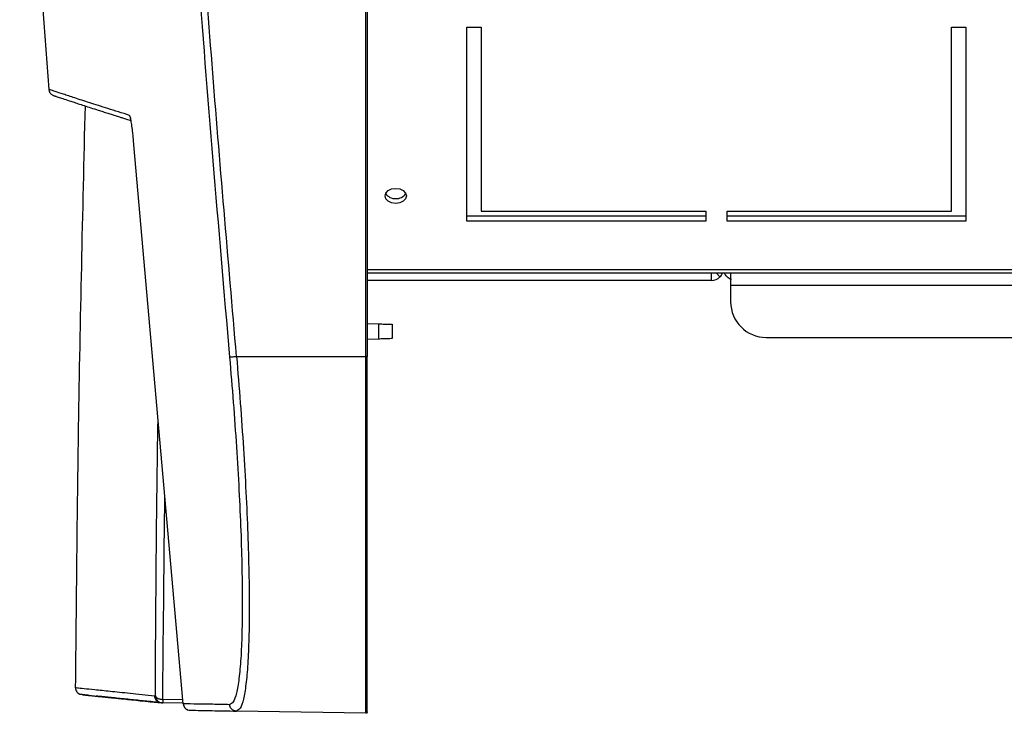
# Model space of a CAD drawing. Units: millimetres. Extents: x -2376 to 1255, y -800 to 1267.
# Drawn here: x -1034 to -896, y -232 to -135 of the extents above; entities that cross this region are included whole.
import ezdxf

# ---------------------------------------------------------------- set-up
doc = ezdxf.new("R2010")
doc.units = ezdxf.units.MM

msp = doc.modelspace()

# ---------------------------------------------------------------- linework, layer by layer
at = {"color": 7, "linetype": 'Continuous', "lineweight": 25}
for p, q in [((-985.54, -181.78), (-985.54, 648.23)), ((-985.34, 648.23), (-985.34, -181.78)), ((-971.34, -135.56), (-969.34, -135.56)), ((-971.34, -162.79), (-971.34, -135.56)), ((-969.34, -135.56), (-969.34, -161.37)), ((-903.34, -135.56), (-901.34, -135.56)), ((-903.34, -161.37), (-903.34, -135.56)), ((-901.34, -135.56), (-901.34, -162.79)), ((-1030, -144.29), (-1030.02, -144.29)), ((-1018.2, -150.84), (-1018.25, -150.41)), ((-1018.09, -152.05), (-1018.2, -150.84)), ((-1011.16, -230.55), (-1018.09, -152.05)), ((-969.34, -161.37), (-937.84, -161.37)), ((-937.84, -161.37), (-937.84, -162.79)), ((-934.84, -161.37), (-903.34, -161.37)), ((-934.84, -162.79), (-934.84, -161.37)), ((-937.84, -162.08), (-971.34, -162.08)), ((-937.84, -162.79), (-971.34, -162.79)), ((-901.34, -162.08), (-934.84, -162.08)), ((-901.34, -162.79), (-934.84, -162.79)), ((-833.84, -170.11), (-985.34, -170.11)), ((-937.04, -171.11), (-985.34, -171.11)), ((-937.04, -171.11), (-937.04, -170.11)), ((-936.34, -170.11), (-935.84, -170.61)), ((-934.34, -170.11), (-934.34, -171.81)), ((-934.34, -171.81), (-934.34, -174.11)), ((-985.34, -177.15), (-983.74, -177.21)), ((-983.74, -177.21), (-983.74, -179.34)), ((-981.84, -177.27), (-981.84, -179.27)), ((-983.74, -179.34), (-985.34, -179.4)), ((-929.34, -179.11), (-683.34, -179.11)), ((-1003.68, -181.78), (-985.54, -181.78)), ((-1026.31, -228.27), (-1026.29, -228.27)), ((-1023.87, -229.42), (-1023.81, -229.43)), ((-1015.18, -229.41), (-1015.07, -229.42)), ((-1014.05, -230.43), (-1014.2, -230.41)), ((-1011.12, -230.47), (-1014.05, -230.43)), ((-1003.59, -231.49), (-1003.68, -231.57)), ((-985.54, -231.88), (-1003.68, -231.57))]:
    msp.add_line(p, q, dxfattribs=at)
at = {"color": 8, "linetype": 'Continuous', "lineweight": 25}
for p, q in [((-1029.99, -144.3), (-1030.02, -144.29)), ((-1018.68, -147.94), (-1018.55, -148.32)), ((-833.84, -169.61), (-985.34, -169.61)), ((-833.84, -171.81), (-934.34, -171.81)), ((-1011.21, -229.97), (-1014.01, -229.93)), ((-1011.14, -230.55), (-1011.16, -230.55))]:
    msp.add_line(p, q, dxfattribs=at)
at = {"color": 7, "linetype": 'Continuous', "lineweight": 25, "flags": 128}
msp.add_lwpolyline([(-981.34, -160.31), (-981.91, -160.23), (-982.4, -160), (-982.72, -159.66), (-982.84, -159.25), (-982.72, -158.84), (-982.4, -158.5), (-981.91, -158.27), (-981.34, -158.19), (-980.77, -158.27), (-980.28, -158.5), (-979.95, -158.84), (-979.84, -159.25), (-979.95, -159.66), (-980.28, -160), (-980.77, -160.23), (-981.34, -160.31)], dxfattribs=at)
at = {"color": 7, "linetype": 'Continuous', "lineweight": 25}
for centre, radius, start, end in [((3357.54, 186.23), 4400, 183.5289, 184.3079), ((-981.48, -158.12), 1.49, 211.4051, 275.4667), ((-981.2, -158.12), 1.49, 264.5342, 328.5949), ((-937.04, -169.41), 1.7, 270, 315), ((-937.04, -169.41), 1.7, 315, 335.6843), ((-929.34, -174.11), 5, 180, 270), ((-1014.02, -229.38), 1.05, 182.0535, 268.4354)]:
    msp.add_arc(centre, radius, start, end, dxfattribs=at)
for points, knots in [([(-1011.16, -99.61), (-1010.51, -108.71), (-1009.2, -126.95), (-1007.03, -154.37), (-1005.45, -172.68), (-1004.66, -181.86)], [0, 0, 0, 0, 0.331671, 0.664893, 1, 1, 1, 1]), ([(-1003.68, -181.78), (-1004.86, -168.09), (-1007.21, -140.69), (-1009.19, -113.27), (-1010.18, -99.54)], [0, 0, 0, 0, 0.499587, 1, 1, 1, 1]), ([(-1030.02, -144.29), (-1030.01, -144.34), (-1030, -144.46), (-1029.93, -144.66), (-1029.74, -144.95), (-1029.49, -145.1), (-1029.35, -145.16), (-1029.34, -145.16), (-1029.32, -145.17), (-1029.29, -145.18), (-1029.24, -145.19), (-1029.18, -145.21), (-1029.1, -145.24), (-1028.89, -145.31), (-1028.29, -145.51), (-1027.02, -145.93), (-1025.13, -146.55), (-1023.62, -147.04), (-1022.44, -147.41), (-1021.78, -147.62), (-1021.26, -147.79), (-1020.86, -147.91), (-1020.57, -148.01), (-1020.21, -148.12), (-1019.77, -148.26), (-1019.25, -148.42), (-1018.81, -148.56), (-1018.54, -148.64), (-1018.48, -148.66)], [0, 0, 0, 0, 0.000607, 0.001314, 0.003124, 0.008489, 0.016518, 0.024681, 0.033117, 0.061141, 0.083383, 0.103165, 0.13686, 0.169506, 0.284874, 0.490888, 0.624069, 0.75725, 0.796317, 0.834737, 0.869757, 0.881866, 0.897192, 0.91582, 0.937749, 0.96298, 0.991513, 1, 1, 1, 1]), ([(-1024.94, -146.61), (-1025.3, -161.63), (-1025.94, -188.84), (-1026.19, -216.07), (-1026.31, -228.27)], [0, 0, 0, 0, 0.551825, 1, 1, 1, 1]), ([(-1018.25, -150.41), (-1018.28, -150.07), (-1018.36, -149.39), (-1018.48, -148.61), (-1018.6, -148.06), (-1018.65, -147.98), (-1018.68, -147.94)], [0, 0, 0, 0, 0.247547, 0.4975, 0.748655, 1, 1, 1, 1]), ([(-934.22, -171), (-934.23, -171), (-934.34, -170.97), (-934.56, -170.84), (-934.85, -170.62), (-935.06, -170.36), (-935.15, -170.18), (-935.18, -170.11)], [0, 0, 0, 0, 0.01324, 0.27722, 0.548094, 0.819096, 1, 1, 1, 1]), ([(-983.74, -177.21), (-983.58, -177.21), (-983.29, -177.22), (-982.82, -177.24), (-982.33, -177.26), (-981.92, -177.27), (-981.87, -177.27), (-981.84, -177.27)], [0, 0, 0, 0, 0.1522136, 0.2870039, 0.5035605, 0.7579788, 1, 1, 1, 1]), ([(-981.84, -179.27), (-981.87, -179.28), (-981.92, -179.28), (-982.35, -179.29), (-982.98, -179.31), (-983.48, -179.33), (-983.74, -179.34)], [0, 0, 0, 0, 0.239498, 0.497185, 0.750041, 1, 1, 1, 1]), ([(-1004.66, -181.86), (-1004.63, -181.86), (-1004.57, -181.86), (-1004.31, -181.83), (-1004, -181.81), (-1003.79, -181.79), (-1003.68, -181.78)], [0, 0, 0, 0, 0.279704, 0.55931, 0.779704, 1, 1, 1, 1]), ([(-1004.66, -181.86), (-1004.48, -183.99), (-1004.12, -188.24), (-1003.68, -194.52), (-1003.32, -200.59), (-1003.06, -206.34), (-1002.91, -211.67), (-1002.86, -216.49), (-1002.91, -220.72), (-1003.06, -224.28), (-1003.32, -227.11), (-1003.68, -229.15), (-1004.12, -230.43), (-1004.48, -230.59), (-1004.66, -230.67)], [0, 0, 0, 0, 0.083323, 0.166659, 0.249998, 0.333352, 0.416654, 0.5, 0.58335, 0.666652, 0.750002, 0.833345, 0.916681, 1, 1, 1, 1]), ([(-985.34, -181.78), (-985.34, -181.78), (-985.35, -181.78), (-985.41, -181.78), (-985.47, -181.78), (-985.52, -181.78), (-985.54, -181.78)], [0, 0, 0, 0, 0.279634, 0.559158, 0.779639, 1, 1, 1, 1]), ([(-985.54, -231.88), (-985.54, -231.8), (-985.54, -231.64), (-985.54, -230.3), (-985.54, -228.21), (-985.54, -225.29), (-985.54, -221.64), (-985.54, -217.31), (-985.54, -212.37), (-985.54, -206.9), (-985.54, -201.01), (-985.54, -194.78), (-985.54, -188.34), (-985.54, -183.96), (-985.54, -181.78)], [0, 0, 0, 0, 0.083333, 0.166667, 0.25, 0.333333, 0.416667, 0.5, 0.583333, 0.666666, 0.75, 0.833333, 0.916666, 1, 1, 1, 1]), ([(-985.34, -231.68), (-985.34, -231.6), (-985.34, -231.44), (-985.34, -230.11), (-985.34, -228.02), (-985.34, -225.12), (-985.34, -221.48), (-985.34, -217.17), (-985.34, -212.25), (-985.34, -206.8), (-985.34, -200.93), (-985.34, -194.73), (-985.34, -188.31), (-985.34, -183.96), (-985.34, -181.78)], [0, 0, 0, 0, 0.083335, 0.166661, 0.25, 0.333351, 0.416654, 0.5, 0.583351, 0.666654, 0.75, 0.833345, 0.91667, 1, 1, 1, 1]), ([(-1026.31, -228.27), (-1026.26, -228.49), (-1026.17, -228.88), (-1025.81, -229.14), (-1025.69, -229.19), (-1025.7, -229.18), (-1025.66, -229.19), (-1025.59, -229.19), (-1025.34, -229.22), (-1025.03, -229.25), (-1024.52, -229.3), (-1024.37, -229.32)], [0, 0, 0, 0, 0.05846, 0.1052, 0.140283, 0.169862, 0.198894, 0.309525, 0.506245, 0.857527, 1, 1, 1, 1]), ([(-1025.32, -229.27), (-1025.31, -229.27), (-1025.29, -229.28), (-1025.13, -229.29), (-1024.87, -229.32), (-1024.48, -229.36), (-1023.95, -229.41), (-1023.31, -229.48), (-1022.55, -229.56), (-1021.7, -229.64), (-1020.69, -229.75), (-1019.59, -229.86), (-1018.41, -229.98), (-1017.18, -230.11), (-1015.79, -230.25), (-1014.74, -230.36), (-1014.2, -230.41)], [0, 0, 0, 0, 0.067175, 0.135913, 0.206511, 0.279305, 0.354672, 0.433045, 0.501558, 0.57287, 0.647355, 0.725436, 0.789618, 0.856575, 0.926597, 1, 1, 1, 1]), ([(-1025.32, -229.27), (-1025.08, -229.28), (-1024.8, -229.28), (-1024.52, -229.28), (-1024.48, -229.29)], [0, 0, 0, 0, 0.865993, 1, 1, 1, 1]), ([(-1023.5, -229.46), (-1022.84, -229.53), (-1021.5, -229.66), (-1018.41, -229.98), (-1015.6, -230.27), (-1014.2, -230.41)], [0, 0, 0, 0, 0.327683, 0.663845, 1, 1, 1, 1]), ([(-1023.37, -229.42), (-1023.24, -229.43), (-1022.73, -229.48), (-1021.3, -229.63), (-1019.34, -229.83), (-1017.68, -230), (-1016.68, -230.11), (-1016.34, -230.14), (-1016.04, -230.17), (-1015.75, -230.2), (-1015.41, -230.24), (-1015.02, -230.28), (-1014.74, -230.3), (-1014.61, -230.32)], [0, 0, 0, 0, 0.089567, 0.333457, 0.577348, 0.791971, 0.82345, 0.853603, 0.88134, 0.90265, 0.931362, 0.967476, 1, 1, 1, 1]), ([(-1015.07, -229.42), (-1015.04, -229.49), (-1015, -229.62), (-1014.79, -229.76), (-1014.58, -229.84), (-1014.4, -229.89), (-1014.21, -229.92), (-1014.08, -229.93), (-1014.01, -229.93)], [0, 0, 0, 0, 0.2606223, 0.5176895, 0.6430314, 0.7651956, 0.8839156, 1, 1, 1, 1]), ([(-1014.2, -230.41), (-1014.33, -230.4), (-1014.47, -230.39), (-1014.6, -230.32), (-1014.61, -230.31)], [0, 0, 0, 0, 0.8763309, 1, 1, 1, 1]), ([(-1014.17, -230.42), (-1014.15, -230.42), (-1014.1, -230.43), (-1014.06, -230.43), (-1014.04, -230.43)], [0, 0, 0, 0, 0.491945, 1, 1, 1, 1]), ([(-1014.01, -229.93), (-1014.02, -230), (-1014.02, -230.13), (-1014.03, -230.29), (-1014.04, -230.41), (-1014.04, -230.42), (-1014.05, -230.43)], [0, 0, 0, 0, 0.249985, 0.499988, 0.749992, 1, 1, 1, 1]), ([(-1004.66, -230.67), (-1005.45, -230.65), (-1007.03, -230.62), (-1009.2, -230.59), (-1010.51, -230.56), (-1011.16, -230.55)], [0, 0, 0, 0, 0.335109, 0.668331, 1, 1, 1, 1]), ([(-1011.16, -230.55), (-1011.14, -230.67), (-1011.09, -230.91), (-1010.86, -231.2), (-1010.55, -231.41), (-1010.31, -231.44), (-1010.18, -231.45)], [0, 0, 0, 0, 0.2500128, 0.5000066, 0.7499919, 1, 1, 1, 1]), ([(-1011.15, -230.55), (-1011.14, -230.64), (-1011.11, -230.82), (-1010.98, -231.06), (-1010.79, -231.26), (-1010.62, -231.34), (-1010.54, -231.38)], [0, 0, 0, 0, 0.24687, 0.496499, 0.748053, 1, 1, 1, 1]), ([(-1003.68, -231.57), (-1003.82, -231.55), (-1004.09, -231.51), (-1004.4, -231.27), (-1004.6, -230.98), (-1004.64, -230.77), (-1004.66, -230.67)], [0, 0, 0, 0, 0.279695, 0.559304, 0.779702, 1, 1, 1, 1]), ([(-1010.18, -231.45), (-1009.19, -231.47), (-1007.21, -231.51), (-1004.86, -231.55), (-1003.68, -231.57)], [0, 0, 0, 0, 0.500412, 1, 1, 1, 1]), ([(-985.34, -231.68), (-985.34, -231.71), (-985.35, -231.77), (-985.41, -231.84), (-985.47, -231.88), (-985.52, -231.88), (-985.54, -231.88)], [0, 0, 0, 0, 0.279691, 0.559168, 0.779632, 1, 1, 1, 1])]:
    msp.add_open_spline(points, degree=3, knots=knots, dxfattribs=at)
at = {"color": 8, "linetype": 'Continuous', "lineweight": 25}
for points, knots in [([(-1018.68, -147.94), (-1019.73, -147.61), (-1021.83, -146.95), (-1024.36, -146.15), (-1026.45, -145.47), (-1028.05, -144.94), (-1029.18, -144.57), (-1029.87, -144.34), (-1029.96, -144.31), (-1030, -144.29)], [0, 0, 0, 0, 0.145416, 0.290674, 0.435797, 0.580828, 0.725828, 0.870857, 1, 1, 1, 1]), ([(-1003.68, -181.78), (-1003.5, -183.97), (-1003.14, -188.32), (-1002.7, -194.72), (-1002.35, -200.9), (-1002.09, -206.75), (-1001.93, -212.19), (-1001.88, -217.11), (-1001.93, -221.41), (-1002.09, -225.05), (-1002.35, -227.93), (-1002.7, -230), (-1003.11, -231.26), (-1003.44, -231.42), (-1003.59, -231.49)], [0, 0, 0, 0, 0.085385, 0.16984, 0.253965, 0.338928, 0.423387, 0.507955, 0.592522, 0.676981, 0.761945, 0.84607, 0.930525, 1, 1, 1, 1]), ([(-1015.07, -229.42), (-1015, -216.5), (-1014.93, -203.56), (-1014.69, -190.62), (-1014.69, -190.61)], [0, 0, 0, 0, 0.998758, 1, 1, 1, 1]), ([(-1014.01, -229.93), (-1014.01, -229.89), (-1014.02, -229.43), (-1013.95, -219.89), (-1013.84, -210.39), (-1013.74, -201.29)], [0, 0, 0, 0, 0.004751, 0.047346, 1, 1, 1, 1]), ([(-1026.29, -228.27), (-1026.24, -228.27), (-1026.12, -228.29), (-1025.18, -228.38), (-1023.66, -228.54), (-1021.49, -228.76), (-1018.74, -229.04), (-1016.37, -229.29), (-1015.18, -229.41)], [0, 0, 0, 0, 0.159928, 0.32794, 0.495954, 0.66397, 0.831987, 1, 1, 1, 1]), ([(-1014.61, -230.31), (-1014.66, -230.29), (-1014.76, -230.24), (-1014.9, -230.12), (-1015.03, -229.96), (-1015.15, -229.73), (-1015.17, -229.53), (-1015.18, -229.41)], [0, 0, 0, 0, 0.1308, 0.31183, 0.49289, 0.670277, 1, 1, 1, 1])]:
    msp.add_open_spline(points, degree=3, knots=knots, dxfattribs=at)

doc.saveas('drawing.dxf')
